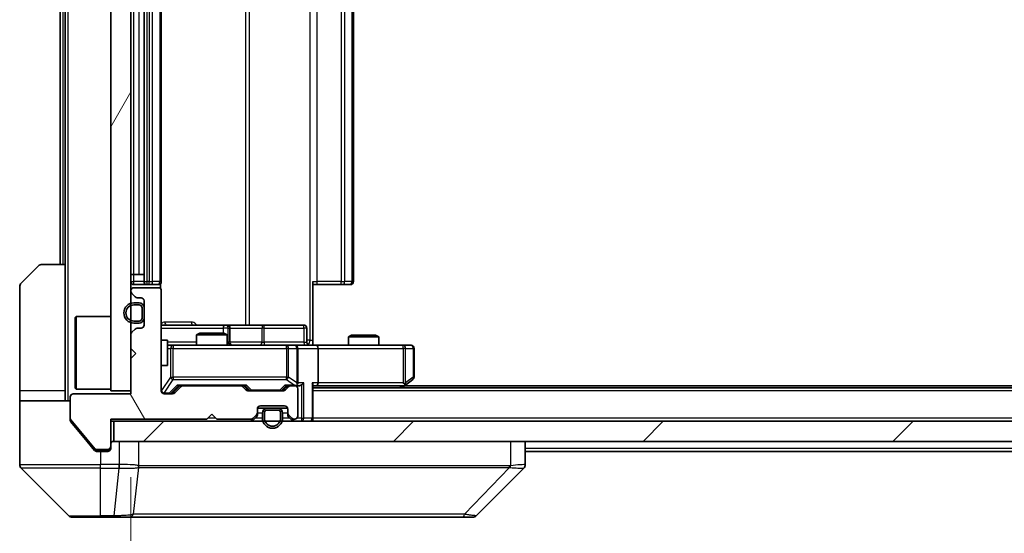
# Model space of a CAD drawing. Units: millimetres. Extents: x 0 to 8271, y 0 to 1546.
# Drawn here: x 2432 to 2529, y 1115 to 1166 of the extents above; entities that cross this region are included whole.
import ezdxf

# ---------------------------------------------------------------- set-up
doc = ezdxf.new("R2010")
doc.units = ezdxf.units.MM
doc.header["$LTSCALE"] = 3
doc.layers.get('Defpoints').update_dxf_attribs({"lineweight": 25})
for name, color, linetype, lineweight in [('Dimension (ISO)', 7, 'Continuous', 18), ('Visible (ISO)', 7, 'Continuous', 35), ('Visible Narrow (ISO)', 7, 'Continuous', 25)]:
    doc.layers.add(name, color=color, linetype=linetype, lineweight=lineweight)
doc.layers.add('Hatch (ISO)', color=1, linetype='Continuous', lineweight=18, true_color=0xff0000)
doc.styles.add('Note Text (TK)', font='MS PGothic.ttf')
doc.dimstyles.new('Default - Method 1b (TK)', dxfattribs={"dimscale": 3, "dimtxt": 2.5, "dimasz": 2.5, "dimexe": 1, "dimexo": 1.5, "dimgap": 1, "dimtad": 1, "dimrnd": 1e-08, "dimdsep": 46, "dimtxsty": 'Note Text (TK)', "dimcen": 0.09, "dimdle": 5, "dimclrd": 100, "dimclre": 100, "dimclrt": 7, "dimadec": 1, "dimazin": 1, "dimtfac": 1, "dimtmove": 0, "dimatfit": 3, "dimfxl": 1, "dimtolj": 1, "dimlwd": -1, "dimlwe": -1, "dimarcsym": 0})

# ---------------------------------------------------------------- blocks, each defined once
blk = doc.blocks.new('*D35')
at = {"layer": 'Defpoints', "color": 0, "transparency": 16777216}
for p in [(2442.741, 1128.576), (2788.741, 1128.576), (2788.741, 1062.576)]:
    blk.add_point(p, dxfattribs=at)
at = {"layer": 'Dimension (ISO)', "color": 100, "transparency": 16777216}
for p, q in [((2442.741, 1120.326), (2442.741, 1057.076)), ((2788.741, 1120.326), (2788.741, 1057.076)), ((2456.491, 1062.576), (2774.991, 1062.576))]:
    blk.add_line(p, q, dxfattribs=at)
for points in [[(2456.491, 1064.867), (2456.491, 1060.284), (2442.741, 1062.576)], [(2774.991, 1064.867), (2774.991, 1060.284), (2788.741, 1062.576)]]:
    blk.add_solid(points, dxfattribs=at)
at = {"layer": 'Dimension (ISO)', "color": 7, "transparency": 16777216, "insert": (2601.795, 1074.951), "char_height": 13.75, "attachment_point": 4, "style": 'Note Text (TK)'}
blk.add_mtext('\\A1;346', dxfattribs=at)

msp = doc.modelspace()

# ---------------------------------------------------------------- hatches: boundary and pattern name
at = {"layer": 'Hatch (ISO)'}
h = msp.add_hatch(dxfattribs=at)
h.set_pattern_fill('ANSI31', color=256, scale=139.7, angle=14.999978, style=0)
h.set_pattern_definition([(60, (1103.25, -44), (-15.12297, 8.73126), [])])
h.paths.add_polyline_path([(2442.7407, 1203.8755), (2440.7407, 1203.8755), (2440.7407, 1128.8755), (2442.7407, 1128.8755)])
h = msp.add_hatch(dxfattribs=at)
h.set_pattern_fill('ANSI31', color=256, scale=139.7, angle=75.000175, style=0)
h.set_pattern_definition([(120.0002, (1103.25, -44), (-15.12294, -8.7313), [])])
edge = h.paths.add_edge_path()
edge.add_line((2440.7407, 1126.0755), (2450.2407, 1126.0755))
edge.add_line((2450.2407, 1126.0755), (2450.7407, 1126.5755))
edge.add_line((2450.7407, 1126.5755), (2451.2407, 1126.0755))
edge.add_line((2451.2407, 1126.0755), (2454.6164, 1126.0755))
edge.add_ellipse((2454.6164, 1126.3755), major_axis=(0.3, 0), ratio=1, start_angle=270, end_angle=315)
edge.add_line((2454.8285, 1126.1634), (2455.1528, 1126.4877))
edge.add_ellipse((2454.9407, 1126.6998), major_axis=(0.2121, 0.2121), ratio=1, start_angle=270, end_angle=315)
edge.add_line((2455.2407, 1126.6998), (2455.2407, 1127.0755))
edge.add_ellipse((2455.5407, 1127.0755), major_axis=(0, 0.3), ratio=1, start_angle=0, end_angle=90, ccw=False)
edge.add_line((2455.5407, 1127.3755), (2457.9407, 1127.3755))
edge.add_ellipse((2457.9407, 1127.0755), major_axis=(0.3, 0), ratio=1, start_angle=0, end_angle=90, ccw=False)
edge.add_line((2458.2407, 1127.0755), (2458.2407, 1126.6998))
edge.add_ellipse((2458.5407, 1126.6998), major_axis=(0, -0.3), ratio=1, start_angle=270, end_angle=315)
edge.add_line((2458.3285, 1126.4877), (2458.6528, 1126.1634))
edge.add_ellipse((2458.8649, 1126.3755), major_axis=(0.2121, -0.2121), ratio=1, start_angle=270, end_angle=315)
edge.add_line((2458.8649, 1126.0755), (2458.9407, 1126.0755))
edge.add_ellipse((2458.9407, 1126.3755), major_axis=(0.3, 0), ratio=1, start_angle=270, end_angle=360)
edge.add_line((2459.2407, 1126.3755), (2459.2407, 1129.0755))
edge.add_ellipse((2458.9407, 1129.0755), major_axis=(0, 0.3), ratio=1, start_angle=270, end_angle=360)
edge.add_line((2458.9407, 1129.3755), (2458.5649, 1129.3755))
edge.add_ellipse((2458.5649, 1129.0755), major_axis=(-0.3, 0), ratio=1, start_angle=270, end_angle=315)
edge.add_line((2458.3528, 1129.2877), (2458.0285, 1128.9634))
edge.add_ellipse((2457.8164, 1129.1755), major_axis=(-0.2121, -0.2121), ratio=1, start_angle=45, end_angle=90, ccw=False)
edge.add_line((2457.8164, 1128.8755), (2454.3149, 1128.8755))
edge.add_ellipse((2454.3149, 1129.1755), major_axis=(-0.3, 0), ratio=1, start_angle=45, end_angle=90, ccw=False)
edge.add_line((2454.1028, 1128.9634), (2453.7785, 1129.2877))
edge.add_ellipse((2453.5664, 1129.0755), major_axis=(-0.2121, 0.2121), ratio=1, start_angle=270, end_angle=315)
edge.add_line((2453.5664, 1129.3755), (2447.9149, 1129.3755))
edge.add_ellipse((2447.9149, 1129.0755), major_axis=(-0.3, 0), ratio=1, start_angle=270, end_angle=315)
edge.add_line((2447.7028, 1129.2877), (2447.0785, 1128.6634))
edge.add_ellipse((2446.8664, 1128.8755), major_axis=(-0.2121, -0.2121), ratio=1, start_angle=45, end_angle=90, ccw=False)
edge.add_line((2446.8664, 1128.5755), (2446.0407, 1128.5755))
edge.add_ellipse((2446.0407, 1128.8755), major_axis=(-0.3, 0), ratio=1, start_angle=0, end_angle=90, ccw=False)
edge.add_line((2445.7407, 1128.8755), (2445.7407, 1138.7755))
edge.add_ellipse((2445.4407, 1138.7755), major_axis=(0, 0.3), ratio=1, start_angle=270, end_angle=360)
edge.add_line((2445.4407, 1139.0755), (2443.0407, 1139.0755))
edge.add_ellipse((2443.0407, 1138.7755), major_axis=(-0.3, 0), ratio=1, start_angle=270, end_angle=360)
edge.add_line((2442.7407, 1138.7755), (2442.7407, 1138.6998))
edge.add_ellipse((2443.0407, 1138.6998), major_axis=(0, -0.3), ratio=1, start_angle=270, end_angle=315)
edge.add_line((2442.8285, 1138.4877), (2443.1528, 1138.1634))
edge.add_ellipse((2443.3649, 1138.3755), major_axis=(0.2121, -0.2121), ratio=1, start_angle=270, end_angle=315)
edge.add_line((2443.3649, 1138.0755), (2443.7407, 1138.0755))
edge.add_ellipse((2443.7407, 1137.7755), major_axis=(0.3, 0), ratio=1, start_angle=0, end_angle=90, ccw=False)
edge.add_line((2444.0407, 1137.7755), (2444.0407, 1135.3755))
edge.add_ellipse((2443.7407, 1135.3755), major_axis=(0, -0.3), ratio=1, start_angle=0, end_angle=90, ccw=False)
edge.add_line((2443.7407, 1135.0755), (2443.3649, 1135.0755))
edge.add_ellipse((2443.3649, 1134.7755), major_axis=(-0.3, 0), ratio=1, start_angle=270, end_angle=315)
edge.add_line((2443.1528, 1134.9877), (2442.8285, 1134.6634))
edge.add_ellipse((2443.0407, 1134.4513), major_axis=(-0.2121, -0.2121), ratio=1, start_angle=270, end_angle=315)
edge.add_line((2442.7407, 1134.4513), (2442.7407, 1133.0755))
edge.add_line((2442.7407, 1133.0755), (2443.2407, 1132.5755))
edge.add_line((2443.2407, 1132.5755), (2442.7407, 1132.0755))
edge.add_line((2442.7407, 1132.0755), (2442.7407, 1128.5755))
edge.add_line((2442.7407, 1128.5755), (2437.0407, 1128.5755))
edge.add_ellipse((2437.0407, 1128.2755), major_axis=(-0.3, 0), ratio=1, start_angle=270, end_angle=360)
edge.add_line((2436.7407, 1128.2755), (2436.7407, 1126.1479))
edge.add_ellipse((2436.9407, 1126.1479), major_axis=(0, -0.2), ratio=1, start_angle=270, end_angle=309.805571)
edge.add_line((2436.787, 1126.0199), (2439.1807, 1123.1475))
edge.add_ellipse((2439.3343, 1123.2755), major_axis=(0.128, -0.1536), ratio=1, start_angle=270, end_angle=320.194429)
edge.add_line((2439.3343, 1123.0755), (2440.4407, 1123.0755))
edge.add_ellipse((2440.4407, 1123.3755), major_axis=(0.3, 0), ratio=1, start_angle=270, end_angle=360)
edge.add_line((2440.7407, 1123.3755), (2440.7407, 1126.0755))
h = msp.add_hatch(dxfattribs=at)
h.set_pattern_fill('ANSI31', color=256, scale=139.7, style=0)
h.set_pattern_definition([(45, (1103.25, -44), (-12.34785, 12.34785), [])])
h.paths.add_polyline_path([(2441.0407, 1125.8755), (2441.0407, 1123.8755), (2790.4407, 1123.8755), (2790.4407, 1125.8755)])

# ---------------------------------------------------------------- linework, layer by layer
at = {"layer": 'Visible (ISO)'}
for p, q in [((2440.7407, 1203.8755), (2440.7407, 1128.8755)), ((2442.7407, 1128.8755), (2442.7407, 1203.8755)), ((2444.0407, 1193.0755), (2444.0407, 1139.6755)), ((2445.7407, 1139.6755), (2445.7407, 1193.0755)), ((2464.7407, 1139.6755), (2464.7407, 1193.0755)), ((2435.7407, 1191.3755), (2435.7407, 1141.3755)), ((2436.2407, 1191.3755), (2436.2407, 1141.3755)), ((2431.8871, 1139.522), (2433.5942, 1141.2291)), ((2433.9478, 1141.3755), (2436.2407, 1141.3755)), ((2436.2407, 1141.3755), (2436.2407, 1128.8755)), ((2443.0407, 1140.3755), (2442.7407, 1140.3755)), ((2443.0407, 1140.3755), (2443.5407, 1140.3755)), ((2444.0407, 1140.3755), (2443.5407, 1140.3755)), ((2443.0407, 1139.3755), (2444.3407, 1139.3755)), ((2444.3407, 1139.3755), (2444.5335, 1139.3755)), ((2444.675, 1139.3755), (2444.5335, 1139.3755)), ((2444.675, 1139.3755), (2445.3821, 1139.3755)), ((2445.4407, 1139.3755), (2445.3821, 1139.3755)), ((2445.6508, 1138.9896), (2445.6508, 1139.4615)), ((2460.7407, 1139.6755), (2460.7407, 1133.8755)), ((2461.1549, 1139.3755), (2460.7407, 1139.3755)), ((2461.1549, 1139.3755), (2463.5335, 1139.3755)), ((2463.675, 1139.3755), (2463.5335, 1139.3755)), ((2463.675, 1139.3755), (2464.3821, 1139.3755)), ((2464.4407, 1139.3755), (2464.3821, 1139.3755)), ((2431.7407, 1128.8755), (2431.7407, 1139.1684)), ((2442.7407, 1138.7755), (2442.7407, 1138.6998)), ((2442.8285, 1138.4877), (2443.1528, 1138.1634)), ((2445.4407, 1139.0755), (2443.0407, 1139.0755)), ((2445.7407, 1128.8755), (2445.7407, 1138.7755)), ((2443.5407, 1137.5755), (2443.0407, 1137.5755)), ((2443.5407, 1137.3755), (2443.0407, 1137.3755)), ((2443.0407, 1137.3755), (2443.5407, 1137.3755)), ((2443.3649, 1138.0755), (2443.7407, 1138.0755)), ((2444.0407, 1137.7755), (2444.0407, 1135.3755)), ((2443.8407, 1136.0755), (2443.8407, 1137.0755)), ((2443.8407, 1137.0755), (2443.8407, 1136.0755)), ((2444.0407, 1136.0755), (2444.0407, 1137.0755)), ((2437.2407, 1136.1255), (2437.3407, 1136.2255)), ((2437.2407, 1129.1255), (2437.2407, 1136.1255)), ((2437.3407, 1136.2255), (2437.3407, 1129.0255)), ((2440.7407, 1136.2255), (2437.3407, 1136.2255)), ((2443.0407, 1135.7755), (2443.5407, 1135.7755)), ((2443.5407, 1135.7755), (2443.0407, 1135.7755)), ((2443.0407, 1135.5755), (2443.5407, 1135.5755)), ((2452.0636, 1135.3755), (2445.7407, 1135.3755)), ((2452.2352, 1135.3755), (2452.0636, 1135.3755)), ((2455.9097, 1135.3755), (2452.2352, 1135.3755)), ((2459.8393, 1135.3755), (2455.9097, 1135.3755)), ((2442.7407, 1134.4513), (2442.7407, 1133.0755)), ((2443.1528, 1134.9877), (2442.8285, 1134.6634)), ((2443.7407, 1135.0755), (2443.3649, 1135.0755)), ((2449.5474, 1134.5755), (2449.2407, 1134.4222)), ((2452.2407, 1134.4222), (2449.2407, 1134.4222)), ((2449.2407, 1133.3755), (2449.2407, 1134.4222)), ((2449.5474, 1134.5755), (2451.9339, 1134.5755)), ((2451.9339, 1134.5755), (2452.2407, 1134.4222)), ((2452.2407, 1133.3755), (2452.2407, 1134.4222)), ((2452.5352, 1133.6755), (2452.5352, 1135.0755)), ((2460.1393, 1133.6755), (2460.1393, 1135.0755)), ((2464.5474, 1134.3755), (2464.2407, 1134.2222)), ((2464.5474, 1134.3755), (2466.9339, 1134.3755)), ((2466.9339, 1134.3755), (2467.2407, 1134.2222)), ((2445.7407, 1133.8755), (2446.3407, 1133.8755)), ((2446.3407, 1131.3755), (2446.3407, 1133.8755)), ((2446.9261, 1133.3755), (2446.3407, 1133.3755)), ((2458.1224, 1133.3755), (2446.9261, 1133.3755)), ((2458.9407, 1133.3755), (2458.1224, 1133.3755)), ((2458.9407, 1133.3755), (2461.1164, 1133.3755)), ((2460.7407, 1133.8755), (2460.7407, 1133.3833)), ((2469.6773, 1133.3755), (2461.1164, 1133.3755)), ((2467.2407, 1134.2222), (2464.2407, 1134.2222)), ((2464.2407, 1133.3755), (2464.2407, 1134.2222)), ((2467.2407, 1133.3755), (2467.2407, 1134.2222)), ((2470.4407, 1133.3755), (2469.6773, 1133.3755)), ((2442.7407, 1133.0755), (2443.2407, 1132.5755)), ((2443.2407, 1132.5755), (2442.7407, 1132.0755)), ((2459.2407, 1129.6755), (2459.2407, 1133.0755)), ((2461.2407, 1133.0755), (2461.2407, 1129.6755)), ((2470.7407, 1130.2255), (2470.7407, 1133.0755)), ((2442.7407, 1132.0755), (2442.7407, 1128.5755)), ((2445.7407, 1131.3755), (2446.3407, 1131.3755)), ((2460.7407, 1126.1755), (2460.7407, 1129.4634)), ((2469.5407, 1129.1755), (2469.8873, 1129.4355)), ((2469.6773, 1129.6755), (2469.8329, 1129.5199)), ((2469.8873, 1129.4355), (2470.6207, 1129.9855)), ((2431.7407, 1128.8755), (2431.7407, 1127.8755)), ((2436.2407, 1127.8755), (2436.2407, 1128.8755)), ((2442.7407, 1128.5755), (2437.0407, 1128.5755)), ((2437.2407, 1129.1255), (2437.3407, 1129.0255)), ((2440.7407, 1129.0255), (2437.3407, 1129.0255)), ((2440.7407, 1128.8755), (2442.7407, 1128.8755)), ((2446.8664, 1128.5755), (2446.0407, 1128.5755)), ((2446.8785, 1128.6634), (2447.5907, 1129.3755)), ((2447.7028, 1129.2877), (2447.0785, 1128.6634)), ((2447.4146, 1129.3755), (2447.9149, 1129.3755)), ((2453.5664, 1129.3755), (2447.9149, 1129.3755)), ((2453.5664, 1129.3755), (2454.0667, 1129.3755)), ((2454.1028, 1128.9634), (2453.7785, 1129.2877)), ((2453.8907, 1129.3755), (2454.3028, 1128.9634)), ((2457.8164, 1128.8755), (2454.3149, 1128.8755)), ((2458.2407, 1129.3755), (2457.8285, 1128.9634)), ((2458.3528, 1129.2877), (2458.0285, 1128.9634)), ((2458.0646, 1129.3755), (2458.5649, 1129.3755)), ((2458.9407, 1129.3755), (2458.5649, 1129.3755)), ((2458.9407, 1129.3755), (2459.3164, 1129.3755)), ((2459.2407, 1126.3755), (2459.2407, 1129.0755)), ((2460.7407, 1129.3755), (2461.1164, 1129.3755)), ((2770.7407, 1129.1755), (2460.7407, 1129.1755)), ((2461.1164, 1129.3755), (2469.7073, 1129.3755)), ((2761.674, 1129.3755), (2469.8073, 1129.3755)), ((2431.7407, 1127.8755), (2436.7407, 1127.8755)), ((2431.7407, 1127.8755), (2431.7407, 1123.8755)), ((2436.7407, 1128.2755), (2436.7407, 1126.1479)), ((2450.2407, 1126.0755), (2450.7407, 1126.5755)), ((2450.7407, 1126.5755), (2451.2407, 1126.0755)), ((2455.2407, 1126.6998), (2455.2407, 1127.0755)), ((2455.2407, 1126.4998), (2455.2407, 1126.6998)), ((2456.2407, 1127.1755), (2455.2578, 1127.1755)), ((2455.5407, 1127.3755), (2457.9407, 1127.3755)), ((2455.7407, 1126.6755), (2455.7407, 1126.1755)), ((2455.9407, 1126.6755), (2455.9407, 1126.1755)), ((2455.9407, 1126.1755), (2455.9407, 1126.6755)), ((2457.2407, 1127.1755), (2456.2407, 1127.1755)), ((2457.2407, 1126.9755), (2456.2407, 1126.9755)), ((2456.2407, 1126.9755), (2457.2407, 1126.9755)), ((2458.2235, 1127.1755), (2457.2407, 1127.1755)), ((2457.5407, 1126.1755), (2457.5407, 1126.6755)), ((2457.5407, 1126.6755), (2457.5407, 1126.1755)), ((2457.7407, 1126.1755), (2457.7407, 1126.6755)), ((2458.2407, 1127.0755), (2458.2407, 1126.6998)), ((2458.2407, 1126.6998), (2458.2407, 1126.4998)), ((2436.7407, 1125.9842), (2436.7407, 1126.1479)), ((2436.787, 1126.0199), (2439.1807, 1123.1475)), ((2436.8102, 1125.7921), (2438.4073, 1123.8755)), ((2440.7407, 1126.0755), (2450.2407, 1126.0755)), ((2440.7407, 1123.3755), (2440.7407, 1126.0755)), ((2440.7407, 1125.8755), (2441.0407, 1125.8755)), ((2441.0407, 1125.8755), (2441.0407, 1123.8755)), ((2790.4407, 1125.8755), (2441.0407, 1125.8755)), ((2451.2407, 1126.0755), (2454.6164, 1126.0755)), ((2454.8285, 1126.1634), (2455.1528, 1126.4877)), ((2454.8285, 1125.9634), (2455.1528, 1126.2877)), ((2458.3285, 1126.4877), (2458.6528, 1126.1634)), ((2458.3285, 1126.2877), (2458.6528, 1125.9634)), ((2458.8649, 1126.0755), (2458.9407, 1126.0755)), ((2460.7407, 1126.1755), (2460.7407, 1125.8755)), ((2431.7407, 1123.8755), (2431.7407, 1121.5826)), ((2438.4073, 1123.8755), (2439.1507, 1122.9835)), ((2441.0407, 1123.8755), (2790.4407, 1123.8755)), ((2481.7407, 1121.5827), (2481.7407, 1123.8755)), ((2439.3343, 1123.0755), (2440.4407, 1123.0755)), ((2439.3812, 1122.8755), (2439.7407, 1122.8755)), ((2440.4407, 1122.8755), (2439.7407, 1122.8755)), ((2440.7407, 1123.3755), (2440.7407, 1123.1755)), ((2749.7407, 1122.8755), (2481.7407, 1122.8755)), ((2431.8871, 1121.2291), (2436.5942, 1116.522)), ((2444.4907, 1121.295), (2444.4907, 1121.2926)), ((2476.8871, 1116.522), (2481.5942, 1121.2291)), ((2439.7407, 1116.3755), (2436.9478, 1116.3755)), ((2439.7407, 1116.3755), (2441.0778, 1116.3755)), ((2441.0778, 1116.3755), (2442.5458, 1116.3755)), ((2442.5458, 1116.3755), (2475.5579, 1116.3755)), ((2475.5579, 1116.3755), (2476.5335, 1116.3755))]:
    msp.add_line(p, q, dxfattribs=at)
for centre, radius, start, end in [((2433.9478, 1140.8755), 0.5, 90, 135), ((2432.2407, 1139.1684), 0.5, 135, 180), ((2443.0407, 1139.6755), 0.3, 180, 270), ((2444.3407, 1139.6755), 0.3, 180, 270), ((2445.4407, 1139.6755), 0.3, 270, 0), ((2464.4407, 1139.6755), 0.3, 270, 0), ((2443.0407, 1138.7755), 0.3, 90, 180), ((2443.0407, 1138.6998), 0.3, 180, 225), ((2445.4407, 1138.7755), 0.3, 0, 90), ((2443.0407, 1136.5755), 1, 90, 270), ((2443.0407, 1136.5755), 0.8, 90, 270), ((2443.0407, 1136.5755), 0.8, 90, 270), ((2443.3649, 1138.3755), 0.3, 225, 270), ((2443.5407, 1137.0755), 0.5, 0, 90), ((2443.5407, 1137.0755), 0.3, 0, 90), ((2443.5407, 1137.0755), 0.3, 0, 90), ((2443.7407, 1137.7755), 0.3, 0, 90), ((2443.5407, 1136.0755), 0.3, 270, 0), ((2443.5407, 1136.0755), 0.3, 270, 0), ((2443.5407, 1136.0755), 0.5, 270, 0), ((2443.7407, 1135.3755), 0.3, 270, 0), ((2452.2352, 1135.0755), 0.3, 0, 90), ((2459.8393, 1135.0755), 0.3, 0, 90), ((2443.0407, 1134.4513), 0.3, 135, 180), ((2443.3649, 1134.7755), 0.3, 90, 135), ((2452.8352, 1133.6755), 0.3, 180, 270), ((2458.9407, 1133.0755), 0.3, 0, 90), ((2460.4393, 1133.6755), 0.3, 180, 270), ((2470.4407, 1133.0755), 0.3, 0, 90), ((2458.9407, 1129.6755), 0.3, 328.755545, 0), ((2469.7073, 1129.6755), 0.3, 293.437984, 306.869898), ((2470.4407, 1130.2255), 0.3, 306.869898, 0), ((2437.0407, 1128.2755), 0.3, 90, 180), ((2446.0407, 1128.8755), 0.3, 180, 270), ((2446.8664, 1128.8755), 0.3, 270, 315), ((2447.9149, 1129.0755), 0.3, 90, 135), ((2453.5664, 1129.0755), 0.3, 45, 90), ((2454.3149, 1129.1755), 0.3, 225, 270), ((2457.8164, 1129.1755), 0.3, 270, 315), ((2458.5649, 1129.0755), 0.3, 90, 135), ((2458.9407, 1129.6755), 0.3, 270, 293.437985), ((2458.9407, 1129.0755), 0.3, 0, 90), ((2469.7073, 1129.6755), 0.3, 270, 293.437984), ((2454.9407, 1126.6998), 0.3, 315, 0), ((2455.5407, 1127.0755), 0.3, 90, 180), ((2456.2407, 1126.6755), 0.5, 90, 180), ((2456.2407, 1126.6755), 0.3, 90, 180), ((2456.2407, 1126.6755), 0.3, 90, 180), ((2457.2407, 1126.6755), 0.5, 0, 90), ((2457.2407, 1126.6755), 0.3, 0, 90), ((2457.2407, 1126.6755), 0.3, 0, 90), ((2457.9407, 1127.0755), 0.3, 0, 90), ((2458.5407, 1126.6998), 0.3, 180, 225), ((2436.9407, 1126.1479), 0.2, 180, 219.805571), ((2454.6164, 1126.3755), 0.3, 270, 315), ((2454.6164, 1126.1755), 0.3, 270, 315), ((2454.9407, 1126.4998), 0.3, 315, 0), ((2456.7407, 1126.1755), 1, 180, 0), ((2456.7407, 1126.1755), 0.8, 180, 0), ((2456.7407, 1126.1755), 0.8, 180, 0), ((2458.5407, 1126.4998), 0.3, 180, 225), ((2458.8649, 1126.3755), 0.3, 225, 270), ((2458.8649, 1126.1755), 0.3, 225, 270), ((2458.9407, 1126.3755), 0.3, 270, 0), ((2460.4407, 1126.1755), 0.3, 270, 0), ((2441.0407, 1123.5755), 0.3, 90, 180), ((2439.3343, 1123.2755), 0.2, 219.805571, 270), ((2440.4407, 1123.3755), 0.3, 270, 0), ((2440.4407, 1123.1755), 0.3, 270, 0), ((2432.2407, 1121.5826), 0.5, 180, 225), ((2481.2407, 1121.5827), 0.5, 314.97183, 0.001255), ((2436.9478, 1116.8755), 0.5, 225, 270), ((2476.5335, 1116.8755), 0.5, 270, 315)]:
    msp.add_arc(centre, radius, start, end, dxfattribs=at)
for centre, major_axis, ratio, start_param, end_param in [((2461.1164, 1133.0755), (0, 0.3), 0.4142136, 4.712389, 6.2831853), ((2447.3114, 1129.6755), (-0.1246, 0.2958), 0.4004104, 2.3310669, 2.974568), ((2454.1699, 1129.6755), (0.1246, 0.2958), 0.4004104, 3.3086173, 3.9521184), ((2457.9614, 1129.6755), (-0.1246, 0.2958), 0.4004104, 2.3310669, 2.974568), ((2458.9084, 1129.6755), (0.6487, -0.2044), 0.3384375, 4.8186392, 5.0530703), ((2458.9407, 1129.653), (0.2515, -0.483), 0.3384375, 1.1216156, 1.3963425), ((2459.3164, 1129.6755), (0.4243, 0), 0.7071068, 4.712389, 5.4977871), ((2459.6164, 1129.6755), (-0.2772, -0.2772), 0.4142136, 1.1780972, 1.9634954), ((2460.4407, 1129.6755), (-0.2772, 0.2772), 0.4142136, 3.5342917, 4.3196899), ((2461.1164, 1129.6755), (0, 0.3), 0.4142136, 3.1415927, 4.712389), ((2469.6773, 1129.653), (-0.2411, -0.4823), 0.3700244, 1.4790131, 1.7537399), ((2446.6664, 1128.8755), (0.3, 0), 0.9998508, 4.712389, 5.4978618), ((2454.5149, 1129.1755), (-0.3, 0), 0.9998508, 0.7853235, 1.5707963), ((2457.6164, 1129.1755), (0.3, 0), 0.9998508, 4.712389, 5.4978618), ((2481.34, 1123.7919), (0.254, -2.5629), 0.0093619, 6.2829775, 6.2908582)]:
    msp.add_ellipse(centre, major_axis=major_axis, ratio=ratio, start_param=start_param, end_param=end_param, dxfattribs=at)
for points, knots in [([(2460.7407, 1133.3873), (2460.9339, 1133.3973), (2461.1276, 1133.4037), (2461.5152, 1133.3927), (2461.709, 1133.3755), (2461.9032, 1133.3755)], [0, 0, 0, 0, 0.05805072, 0.05805072, 0.11630897, 0.11630897, 0.11630897, 0.11630897]), ([(2459.06, 1129.4003), (2459.0662, 1129.4031), (2459.0723, 1129.4059), (2459.1048, 1129.4227), (2459.134, 1129.4441), (2459.1701, 1129.4811), (2459.1853, 1129.5008), (2459.1971, 1129.5199)], [0.250886757, 0.250886757, 0.250886757, 0.250886757, 0.252877969, 0.252877969, 0.261958418, 0.261958418, 0.268388032, 0.268388032, 0.268388032, 0.268388032]), ([(2469.8266, 1129.4003), (2469.8276, 1129.4027), (2469.8285, 1129.4053), (2469.8338, 1129.4225), (2469.8363, 1129.4419), (2469.8367, 1129.4791), (2469.8354, 1129.4999), (2469.8329, 1129.5199)], [0.381031219, 0.381031219, 0.381031219, 0.381031219, 0.382741903, 0.382741903, 0.391761654, 0.391761654, 0.398553638, 0.398553638, 0.398553638, 0.398553638]), ([(2436.7407, 1125.9842), (2436.7407, 1125.9466), (2436.7482, 1125.9067), (2436.7749, 1125.8415), (2436.7914, 1125.8148), (2436.8102, 1125.7921)], [-0.093261283, -0.093261283, -0.093261283, -0.093261283, -0.081985357, -0.081985357, -0.073077632, -0.073077632, -0.073077632, -0.073077632]), ([(2439.1507, 1122.9835), (2439.1566, 1122.9764), (2439.1627, 1122.9697), (2439.1957, 1122.9368), (2439.2294, 1122.9137), (2439.3033, 1122.8831), (2439.3435, 1122.8755), (2439.3812, 1122.8755)], [-0.070529028, -0.070529028, -0.070529028, -0.070529028, -0.06784493, -0.06784493, -0.056529226, -0.056529226, -0.045213522, -0.045213522, -0.045213522, -0.045213522])]:
    msp.add_open_spline(points, degree=3, knots=knots, dxfattribs=at)
at = {"layer": 'Visible Narrow (ISO)'}
for p, q in [((2436.5407, 1127.8755), (2436.5407, 1204.8755)), ((2460.4478, 1198.8755), (2460.4478, 1133.8755)), ((2454.0655, 1197.3755), (2454.0655, 1135.3755)), ((2454.4698, 1135.3755), (2454.4698, 1197.3755)), ((2444.3407, 1139.6755), (2444.3407, 1193.0755)), ((2444.5335, 1193.0755), (2444.5335, 1139.6755)), ((2444.8871, 1139.6755), (2444.8871, 1193.0755)), ((2445.5942, 1193.0755), (2445.5942, 1139.6755)), ((2461.1549, 1139.6755), (2461.1549, 1193.0755)), ((2463.5335, 1193.0755), (2463.5335, 1139.6755)), ((2463.8871, 1139.6755), (2463.8871, 1193.0755)), ((2464.5942, 1193.0755), (2464.5942, 1139.6755)), ((2443.0407, 1140.3755), (2443.0407, 1192.3755)), ((2443.5407, 1140.3755), (2443.5407, 1192.3755)), ((2436.0407, 1141.3755), (2436.0407, 1191.3755)), ((2443.0407, 1139.6755), (2443.0407, 1140.3755)), ((2442.7407, 1139.6755), (2443.0407, 1139.6755)), ((2444.0407, 1139.6755), (2443.0407, 1139.6755)), ((2443.0407, 1139.3755), (2443.0407, 1139.6755)), ((2444.0407, 1139.6755), (2444.3407, 1139.6755)), ((2444.3407, 1139.3755), (2444.3407, 1139.6755)), ((2444.5335, 1139.6755), (2444.3407, 1139.6755)), ((2444.5335, 1139.3755), (2444.5335, 1139.6755)), ((2444.5335, 1139.6755), (2444.8871, 1139.6755)), ((2445.5942, 1139.6755), (2444.8871, 1139.6755)), ((2445.5942, 1139.6755), (2445.7407, 1139.6755)), ((2460.7407, 1139.6755), (2461.1549, 1139.6755)), ((2461.1549, 1139.3755), (2461.1549, 1139.6755)), ((2463.5335, 1139.6755), (2461.1549, 1139.6755)), ((2463.5335, 1139.3755), (2463.5335, 1139.6755)), ((2463.5335, 1139.6755), (2463.8871, 1139.6755)), ((2464.5942, 1139.6755), (2463.8871, 1139.6755)), ((2464.5942, 1139.6755), (2464.7407, 1139.6755)), ((2448.7258, 1135.6755), (2446.0957, 1135.6755)), ((2445.7407, 1135.0755), (2451.8515, 1135.0755)), ((2452.3633, 1135.0755), (2451.8515, 1135.0755)), ((2451.8515, 1135.0755), (2451.8515, 1134.5755)), ((2452.3633, 1133.6755), (2452.3633, 1135.0755)), ((2452.3633, 1135.0755), (2452.5349, 1135.0755)), ((2452.5352, 1135.0755), (2452.5349, 1135.0755)), ((2452.5349, 1135.0755), (2452.5349, 1133.6755)), ((2452.5352, 1135.0755), (2455.6976, 1135.0755)), ((2455.9228, 1135.0755), (2455.6976, 1135.0755)), ((2455.6976, 1135.0755), (2455.6976, 1133.6755)), ((2455.9228, 1135.0755), (2459.8524, 1135.0755)), ((2455.9228, 1133.6755), (2455.9228, 1135.0755)), ((2460.1393, 1135.0755), (2459.8524, 1135.0755)), ((2459.8524, 1135.0755), (2459.8524, 1133.6755)), ((2449.2407, 1133.6755), (2446.3407, 1133.6755)), ((2446.9261, 1133.3755), (2446.9261, 1133.0755)), ((2452.2407, 1133.6755), (2452.3633, 1133.6755)), ((2452.5349, 1133.6755), (2452.3633, 1133.6755)), ((2452.5349, 1133.6755), (2452.5352, 1133.6755)), ((2455.6976, 1133.6755), (2452.5352, 1133.6755)), ((2455.6976, 1133.6755), (2455.9228, 1133.6755)), ((2459.8524, 1133.6755), (2455.9228, 1133.6755)), ((2458.1224, 1133.0755), (2458.1224, 1133.3755)), ((2459.8524, 1133.6755), (2460.1393, 1133.6755)), ((2460.4478, 1133.8755), (2460.1393, 1133.8755)), ((2460.4478, 1133.8755), (2460.7407, 1133.8755)), ((2469.6773, 1133.0755), (2469.6773, 1133.3755)), ((2446.3407, 1133.0755), (2446.6577, 1133.0755)), ((2446.9261, 1133.0755), (2446.6577, 1133.0755)), ((2446.6577, 1133.0755), (2446.6577, 1130.2255)), ((2446.9261, 1130.2255), (2446.9261, 1133.0755)), ((2446.9261, 1133.0755), (2458.1224, 1133.0755)), ((2458.3271, 1133.0755), (2458.1224, 1133.0755)), ((2458.1224, 1133.0755), (2458.1224, 1130.2255)), ((2458.3271, 1130.2255), (2458.3271, 1133.0755)), ((2458.3271, 1133.0755), (2459.1453, 1133.0755)), ((2459.2407, 1133.0755), (2459.1453, 1133.0755)), ((2459.1453, 1133.0755), (2459.1453, 1129.653)), ((2459.2407, 1133.0755), (2461.2407, 1133.0755)), ((2461.2407, 1133.0755), (2469.6773, 1133.0755)), ((2469.6773, 1133.0755), (2469.6773, 1129.6755)), ((2469.8966, 1133.0755), (2469.6773, 1133.0755)), ((2469.8966, 1129.653), (2469.8966, 1133.0755)), ((2469.8966, 1133.0755), (2470.66, 1133.0755)), ((2470.7407, 1133.0755), (2470.66, 1133.0755)), ((2470.66, 1133.0755), (2470.66, 1130.2255)), ((2445.7723, 1128.8974), (2445.7723, 1131.3755)), ((2446.6577, 1130.2255), (2445.7723, 1128.8974)), ((2446.0407, 1128.6574), (2446.9261, 1129.9855)), ((2447.3114, 1129.4355), (2446.5299, 1128.6355)), ((2446.6577, 1130.2255), (2446.9261, 1130.2255)), ((2446.9261, 1130.2255), (2446.9261, 1129.9855)), ((2458.1224, 1130.2255), (2446.9261, 1130.2255)), ((2446.9261, 1129.9855), (2458.1224, 1129.9855)), ((2454.1699, 1129.4355), (2447.3114, 1129.4355)), ((2454.6584, 1128.9355), (2454.1699, 1129.4355)), ((2457.9614, 1129.4355), (2457.4729, 1128.9355)), ((2458.9084, 1129.4355), (2457.9614, 1129.4355)), ((2458.1224, 1129.9855), (2458.1224, 1130.2255)), ((2458.1224, 1130.2255), (2458.3271, 1130.2255)), ((2458.1224, 1129.9855), (2458.9084, 1129.4355)), ((2459.1453, 1129.653), (2458.3271, 1130.2255)), ((2459.8285, 1129.6755), (2459.2407, 1129.6755)), ((2459.6164, 1129.4634), (2459.6164, 1126.1755)), ((2459.8285, 1126.1755), (2459.8285, 1129.6755)), ((2460.6528, 1129.6755), (2460.6528, 1126.1755)), ((2461.2407, 1129.6755), (2460.6528, 1129.6755)), ((2469.6773, 1129.6755), (2461.2407, 1129.6755)), ((2470.66, 1130.2255), (2469.8966, 1129.653)), ((2470.7407, 1130.2255), (2470.66, 1130.2255)), ((2436.2407, 1128.8755), (2431.7407, 1128.8755)), ((2445.7407, 1128.8974), (2445.7723, 1128.8974)), ((2446.0407, 1128.6355), (2446.0407, 1128.6574)), ((2446.0407, 1128.6355), (2446.0407, 1128.5755)), ((2446.5299, 1128.6355), (2446.0407, 1128.6355)), ((2446.5299, 1128.5755), (2446.5299, 1128.6355)), ((2446.742, 1128.6634), (2447.4377, 1129.3755)), ((2446.8785, 1128.6634), (2446.742, 1128.6634)), ((2454.0436, 1129.3755), (2454.4462, 1128.9634)), ((2454.4462, 1128.9634), (2454.3028, 1128.9634)), ((2454.6584, 1128.9355), (2454.6584, 1128.8755)), ((2457.4729, 1128.9355), (2454.6584, 1128.9355)), ((2457.4729, 1128.8755), (2457.4729, 1128.9355)), ((2457.6851, 1128.9634), (2458.0877, 1129.3755)), ((2457.8285, 1128.9634), (2457.6851, 1128.9634)), ((2770.7407, 1128.8755), (2460.7407, 1128.8755)), ((2469.5938, 1129.3755), (2469.3271, 1129.1755)), ((2455.7407, 1126.6755), (2455.2407, 1126.6755)), ((2458.2407, 1126.6755), (2457.7407, 1126.6755)), ((2451.1407, 1126.1755), (2450.3407, 1126.1755)), ((2454.6164, 1126.0755), (2454.6164, 1125.8755)), ((2454.7035, 1126.0885), (2454.8285, 1125.9634)), ((2455.7407, 1126.1755), (2455.0407, 1126.1755)), ((2455.1528, 1126.2877), (2455.0528, 1126.3877)), ((2455.1643, 1126.4998), (2455.2407, 1126.4998)), ((2458.4407, 1126.1755), (2457.7407, 1126.1755)), ((2458.2407, 1126.4998), (2458.317, 1126.4998)), ((2458.4285, 1126.3877), (2458.3285, 1126.2877)), ((2458.6528, 1125.9634), (2458.7778, 1126.0885)), ((2458.8649, 1125.8755), (2458.8649, 1126.0755)), ((2459.6164, 1126.1755), (2459.1643, 1126.1755)), ((2459.6164, 1126.1755), (2459.6164, 1125.8755)), ((2459.6164, 1126.1755), (2459.8285, 1126.1755)), ((2460.6528, 1126.1755), (2459.8285, 1126.1755)), ((2460.6528, 1126.1755), (2460.7407, 1126.1755)), ((2770.7407, 1126.1755), (2460.7407, 1126.1755)), ((2441.587, 1123.8755), (2441.587, 1121.5827)), ((2443.5186, 1121.4693), (2443.5186, 1123.8755)), ((2480.2592, 1123.8755), (2480.2592, 1121.4693)), ((2440.4407, 1122.9755), (2439.1576, 1122.9755)), ((2439.7407, 1122.8755), (2439.7407, 1121.5826)), ((2440.4407, 1123.0755), (2440.4407, 1122.9755)), ((2440.4407, 1122.9755), (2440.6643, 1122.9755)), ((2440.4407, 1122.8755), (2440.4407, 1122.9755)), ((2749.7407, 1123.1755), (2481.7407, 1123.1755)), ((2431.7407, 1121.5826), (2439.7407, 1121.5826)), ((2439.7407, 1121.2291), (2431.8871, 1121.2291)), ((2441.5717, 1121.5826), (2439.7407, 1121.5826)), ((2439.7407, 1121.2291), (2439.7407, 1121.5826)), ((2439.7407, 1116.522), (2439.7407, 1121.2291)), ((2439.7407, 1121.2291), (2441.5717, 1121.2291)), ((2441.0778, 1116.522), (2441.5717, 1121.2291)), ((2441.5717, 1121.5826), (2441.5717, 1121.2291)), ((2441.5903, 1121.229), (2441.587, 1121.5827)), ((2442.9784, 1116.6773), (2443.5091, 1121.2927)), ((2450.4339, 1121.2865), (2450.4339, 1121.2857)), ((2455.7407, 1121.286), (2455.7407, 1121.2849)), ((2473.7407, 1121.291), (2473.7407, 1121.2911)), ((2475.7113, 1116.6773), (2480.179, 1121.2927)), ((2436.5942, 1116.522), (2439.7407, 1116.522)), ((2441.0778, 1116.522), (2439.7407, 1116.522)), ((2439.7407, 1116.522), (2439.7407, 1116.3755)), ((2441.0778, 1116.522), (2441.0778, 1116.3755))]:
    msp.add_line(p, q, dxfattribs=at)
msp.add_arc((2454.6584, 1129.1755), 0.3, 225, 270.004276, dxfattribs=at)
for centre, major_axis, ratio, start_param, end_param in [((2444.675, 1139.6755), (0, -0.3), 0.7071068, 0, 1.5707963), ((2445.3821, 1139.6755), (0, -0.3), 0.7071068, 0, 1.5707963), ((2463.675, 1139.6755), (0, -0.3), 0.7071068, 0, 1.5707963), ((2464.3821, 1139.6755), (0, -0.3), 0.7071068, 0, 1.5707963), ((2446.2711, 1135.6755), (0, -0.3), 0.5845417, 4.712389, 6.2831853), ((2448.8533, 1135.6755), (0, -0.3), 0.4251427, 4.712389, 6.2831853), ((2452.0636, 1135.0755), (0, 0.3), 0.7071068, 0, 1.5707963), ((2452.0636, 1135.0755), (0, 0.3), 0.9990482, 4.712389, 6.2831853), ((2452.2352, 1135.0755), (0, 0.3), 0.9990482, 4.712389, 6.2831853), ((2455.9097, 1135.0755), (0, 0.3), 0.7071068, 0, 1.5707963), ((2455.9097, 1135.0755), (0, 0.3), 0.0436194, 4.712389, 6.2831853), ((2459.8393, 1135.0755), (0, 0.3), 0.0436194, 4.712389, 6.2831853), ((2446.9261, 1133.0755), (0, 0.3), 0.8944272, 0, 1.5707963), ((2452.663, 1133.6755), (0, -0.3), 0.9990482, 4.712389, 6.2831853), ((2452.8346, 1133.6755), (0, -0.3), 0.9990482, 4.712389, 6.2831853), ((2455.4854, 1133.6755), (0, -0.3), 0.7071068, 0, 1.5707963), ((2455.9359, 1133.6755), (0, -0.3), 0.0436194, 4.712389, 6.2831853), ((2458.1224, 1133.0755), (0, 0.3), 0.682188, 4.712389, 6.2831853), ((2458.9407, 1133.0755), (0, 0.3), 0.682188, 4.712389, 6.2831853), ((2459.8655, 1133.6755), (0, -0.3), 0.0436194, 4.712389, 6.2831853), ((2460.0942, 1133.8755), (0, 0.5), 0.7071068, 3.6320888, 4.712389), ((2469.6773, 1133.0755), (0, 0.3), 0.7311768, 4.712389, 6.2831853), ((2470.4407, 1133.0755), (0, 0.3), 0.7311768, 4.712389, 6.2831853), ((2446.9261, 1130.2255), (0.2496, -0.1664), 0.7427814, 3.87304, 5.1721792), ((2458.1224, 1130.2255), (0.172, 0.2458), 0.6073134, 3.9975941, 5.1142321), ((2470.4407, 1130.2255), (0.18, -0.24), 0.6509254, 0, 1.116638), ((2446.0407, 1128.8974), (-0.3, 0), 0.8, 0, 1.5707963), ((2446.0407, 1128.8755), (-0.3, 0), 0.8, 0, 1.5707963), ((2446.0407, 1128.8974), (-0.2496, 0.1664), 0.7427814, 0.7314474, 2.0305866), ((2446.5299, 1128.8755), (0.2146, -0.2096), 0.6901674, 5.305635, 6.266302), ((2446.5299, 1128.8755), (0, -0.3), 0.9998508, 0, 0.7854728), ((2454.6584, 1129.1755), (-0.2146, -0.2096), 0.6901674, 0.0168833, 0.9775503), ((2457.4729, 1129.1755), (0, -0.3), 0.9998508, 0, 0.7854728), ((2457.4729, 1129.1755), (0.2146, -0.2096), 0.6901674, 5.305635, 6.266302), ((2459.6164, 1126.1755), (0, -0.3), 0.7071068, 0, 1.5707963), ((2460.4407, 1126.1755), (0, -0.3), 0.7071068, 0, 1.5707963), ((2441.7421, 1122.8969), (-1.3965, -0.5705), 0.8478071, 1.121789, 1.1322502), ((2441.8177, 1123.7911), (-1.1531, -2.3491), 0.8868656, 0.401991, 0.4098729), ((2443.0357, 1121.4693), (0.2432, 0.4368), 0.9558993, 4.8014076, 5.2014997), ((2443.0554, 1121.4634), (0.0007, -0.5), 0.9654335, 1.2210076, 1.5693802), ((2480.0566, 1121.4634), (0.0002, 0.5), 0.2606492, 4.3641196, 4.7124922), ((2480.1295, 1121.4693), (0.0739, -0.4945), 0.2565995, 1.1323703, 1.5324621), ((2442.5458, 1116.8755), (0, -0.5), 0.9424961, 0, 1.1631073), ((2475.5579, 1116.8755), (0, -0.5), 0.334217, 0, 1.1631073)]:
    msp.add_ellipse(centre, major_axis=major_axis, ratio=ratio, start_param=start_param, end_param=end_param, dxfattribs=at)
for points, knots in [([(2446.0957, 1135.6755), (2445.9652, 1135.6755), (2445.8342, 1135.6102), (2445.7424, 1135.4967), (2445.7407, 1135.4946)], [-0.09474832, -0.09474832, -0.09474832, -0.09474832, -0.04737416, -0.046475183, -0.046475183, -0.046475183, -0.046475183]), ([(2449.2423, 1135.3755), (2449.214, 1135.424), (2449.0802, 1135.5942), (2448.8757, 1135.6755), (2448.7258, 1135.6755)], [-0.065916466, -0.065916466, -0.065916466, -0.065916466, -0.048782062, 0, 0, 0, 0]), ([(2460.7407, 1133.3833), (2460.8465, 1133.3867), (2461.0722, 1133.3934), (2461.4804, 1133.3887), (2461.7525, 1133.3755), (2461.9032, 1133.3755)], [-0.11479384, -0.11479384, -0.11479384, -0.11479384, -0.08309873, -0.04985924, 0, 0, 0, 0]), ([(2443.5186, 1121.4693), (2443.4545, 1121.496), (2443.3453, 1121.5171), (2443.1977, 1121.5334), (2443.0501, 1121.5496), (2442.8642, 1121.5612), (2442.653, 1121.5692), (2442.3362, 1121.5812), (2441.9619, 1121.5853), (2441.587, 1121.5827)], [-0.19678779, -0.19678779, -0.19678779, -0.19678779, -0.14056271, -0.14056271, -0.14056271, -0.08433763, -0.08433763, -0.08433763, 0, 0, 0, 0]), ([(2441.5903, 1121.229), (2441.7931, 1121.2289), (2442.0031, 1121.2289), (2442.1938, 1121.2294), (2442.3244, 1121.2297), (2442.4488, 1121.2302), (2442.5703, 1121.231), (2442.6752, 1121.2317), (2442.7753, 1121.2325), (2442.8689, 1121.2341), (2442.9533, 1121.2355), (2443.0325, 1121.2374), (2443.1055, 1121.2402), (2443.1647, 1121.2426), (2443.2196, 1121.2454), (2443.2699, 1121.2491), (2443.3507, 1121.2552), (2443.4199, 1121.2637), (2443.4732, 1121.2765)], [0, 0, 0, 0, 0.0500605, 0.0500605, 0.0500605, 0.08433763, 0.08433763, 0.08433763, 0.11390326, 0.11390326, 0.11390326, 0.14056271, 0.14056271, 0.14056271, 0.16213148, 0.16213148, 0.16213148, 0.19678779, 0.19678779, 0.19678779, 0.19678779]), ([(2443.5091, 1121.2927), (2444.861, 1121.2993), (2449.0431, 1121.2815), (2459.2808, 1121.289), (2470.3457, 1121.2852), (2477.6786, 1121.296), (2480.179, 1121.2927)], [-5.4777298, -5.4777298, -5.4777298, -5.4777298, -3.9126641, -2.3475985, -0.7825328, 0, 0, 0, 0]), ([(2480.1869, 1121.4634), (2477.6926, 1121.4644), (2475.2486, 1121.4661), (2472.882, 1121.4674), (2468.1487, 1121.47), (2463.7267, 1121.4711), (2459.811, 1121.4716), (2455.8953, 1121.472), (2452.4859, 1121.472), (2449.7334, 1121.4703), (2446.9808, 1121.4686), (2444.8849, 1121.4654), (2443.5381, 1121.4634)], [0, 0, 0, 0, 0.7825328, 0.7825328, 0.7825328, 2.3475985, 2.3475985, 2.3475985, 3.9126641, 3.9126641, 3.9126641, 5.4777298, 5.4777298, 5.4777298, 5.4777298]), ([(2481.7407, 1121.5827), (2481.7407, 1121.5862), (2481.5443, 1121.5782), (2481.2052, 1121.5543), (2480.9508, 1121.5363), (2480.6175, 1121.5094), (2480.2592, 1121.4693)], [-0.19678779, -0.19678779, -0.19678779, -0.19678779, -0.08433763, -0.08433763, -0.08433763, 0, 0, 0, 0]), ([(2480.2758, 1121.2765), (2480.4822, 1121.258), (2480.6708, 1121.2483), (2480.8339, 1121.2424), (2480.9445, 1121.2384), (2481.044, 1121.2362), (2481.1328, 1121.2343), (2481.2152, 1121.2325), (2481.2857, 1121.2313), (2481.3455, 1121.2305), (2481.4985, 1121.2285), (2481.5904, 1121.229), (2481.594, 1121.229)], [0.00000287, 0.00000287, 0.00000287, 0.00000287, 0.05028531, 0.05028531, 0.05028531, 0.08433763, 0.08433763, 0.08433763, 0.11593605, 0.11593605, 0.11593605, 0.19678779, 0.19678779, 0.19678779, 0.19678779]), ([(2442.9784, 1116.6773), (2442.9059, 1116.641), (2442.8111, 1116.6161), (2442.7066, 1116.5973), (2442.6626, 1116.5894), (2442.6163, 1116.5825), (2442.5678, 1116.5763), (2442.4776, 1116.5648), (2442.3811, 1116.556), (2442.2797, 1116.549), (2442.197, 1116.5433), (2442.1111, 1116.5388), (2442.0226, 1116.5352), (2441.8822, 1116.5294), (2441.7554, 1116.5256), (2441.6099, 1116.5235), (2441.4491, 1116.5211), (2441.2488, 1116.5208), (2441.0778, 1116.522)], [-0.18750242, -0.18750242, -0.18750242, -0.18750242, -0.14982589, -0.14982589, -0.14982589, -0.1339303, -0.1339303, -0.1339303, -0.10441433, -0.10441433, -0.10441433, -0.08035818, -0.08035818, -0.08035818, -0.04217927, -0.04217927, -0.04217927, 0, 0, 0, 0]), ([(2475.7113, 1116.6773), (2475.687, 1116.6775), (2475.6626, 1116.6777), (2475.6382, 1116.6778), (2475.4948, 1116.6789), (2475.2862, 1116.6797), (2475.1527, 1116.6803), (2475.0687, 1116.6806), (2475.0018, 1116.681), (2474.928, 1116.6812), (2474.8939, 1116.6814), (2474.858, 1116.6815), (2474.8168, 1116.6816), (2474.2229, 1116.6833), (2473.6089, 1116.6829), (2473.042, 1116.6824), (2472.8713, 1116.6823), (2472.7012, 1116.6822), (2472.5263, 1116.6821), (2471.4806, 1116.6817), (2470.4469, 1116.6831), (2469.4297, 1116.6843), (2468.5812, 1116.6852), (2467.7382, 1116.6857), (2466.9131, 1116.686), (2465.76, 1116.6864), (2464.6418, 1116.6864), (2463.5419, 1116.6869), (2462.0961, 1116.6876), (2460.69, 1116.6881), (2459.3454, 1116.6884), (2457.1804, 1116.6891), (2455.1668, 1116.6894), (2453.307, 1116.6898), (2452.956, 1116.6899), (2452.6111, 1116.6898), (2452.2725, 1116.6897), (2451.157, 1116.6892), (2450.1081, 1116.6876), (2449.1287, 1116.687), (2448.3844, 1116.6866), (2447.6844, 1116.6866), (2447.0222, 1116.6861), (2446.5485, 1116.6858), (2446.0951, 1116.6852), (2445.6669, 1116.6842), (2445.1537, 1116.6829), (2444.6725, 1116.6813), (2444.2247, 1116.6821), (2444.1881, 1116.6822), (2444.1518, 1116.6823), (2444.1156, 1116.6824), (2444.0801, 1116.6825), (2444.0449, 1116.6826), (2444.0098, 1116.6827), (2443.9753, 1116.6828), (2443.9411, 1116.6829), (2443.9071, 1116.683), (2443.8737, 1116.6831), (2443.8406, 1116.6832), (2443.8076, 1116.6833), (2443.7753, 1116.6834), (2443.7433, 1116.6835), (2443.7114, 1116.6836), (2443.6803, 1116.6836), (2443.6493, 1116.6837), (2443.6186, 1116.6837), (2443.5897, 1116.6838), (2443.5611, 1116.6838), (2443.5325, 1116.6838), (2443.5039, 1116.6837), (2443.4754, 1116.6837), (2443.447, 1116.6836), (2443.4197, 1116.6836), (2443.3926, 1116.6835), (2443.3657, 1116.6833), (2443.3423, 1116.6832), (2443.319, 1116.6831), (2443.2959, 1116.6829), (2443.2718, 1116.6827), (2443.248, 1116.6825), (2443.2242, 1116.6822), (2443.2023, 1116.6819), (2443.1806, 1116.6816), (2443.159, 1116.6813), (2443.1179, 1116.6807), (2443.0891, 1116.6799), (2443.0428, 1116.6789), (2443.0267, 1116.6785), (2443.0095, 1116.6781), (2442.9957, 1116.6778), (2442.99, 1116.6776), (2442.9843, 1116.6774), (2442.9784, 1116.6773)], [-4.8262125, -4.8262125, -4.8262125, -4.8262125, -4.8184484, -4.8184484, -4.8184484, -4.7726935, -4.7726935, -4.7726935, -4.7439096, -4.7439096, -4.7439096, -4.7306169, -4.7306169, -4.7306169, -4.5391369, -4.5391369, -4.5391369, -4.481483, -4.481483, -4.481483, -4.1367536, -4.1367536, -4.1367536, -3.8491909, -3.8491909, -3.8491909, -3.4472946, -3.4472946, -3.4472946, -2.9190132, -2.9190132, -2.9190132, -2.0683768, -2.0683768, -2.0683768, -1.9078307, -1.9078307, -1.9078307, -1.3789179, -1.3789179, -1.3789179, -0.97699, -0.97699, -0.97699, -0.6894589, -0.6894589, -0.6894589, -0.3447295, -0.3447295, -0.3447295, -0.3165651, -0.3165651, -0.3165651, -0.2889051, -0.2889051, -0.2889051, -0.261771, -0.261771, -0.261771, -0.2351915, -0.2351915, -0.2351915, -0.2092051, -0.2092051, -0.2092051, -0.1838626, -0.1838626, -0.1838626, -0.1601156, -0.1601156, -0.1601156, -0.1362579, -0.1362579, -0.1362579, -0.1133238, -0.1133238, -0.1133238, -0.0934336, -0.0934336, -0.0934336, -0.0727956, -0.0727956, -0.0727956, -0.0538131, -0.0538131, -0.0538131, -0.0177321, -0.0177321, -0.0177321, -0.0052142, -0.0052142, -0.0052142, 0, 0, 0, 0]), ([(2476.8871, 1116.522), (2476.8865, 1116.5214), (2476.837, 1116.522), (2476.7704, 1116.5261), (2476.7486, 1116.5274), (2476.7249, 1116.5291), (2476.6991, 1116.5313), (2476.6445, 1116.5358), (2476.5819, 1116.5423), (2476.495, 1116.5514), (2476.4284, 1116.5584), (2476.3538, 1116.5666), (2476.2704, 1116.5776), (2476.2343, 1116.5824), (2476.1966, 1116.5877), (2476.1573, 1116.5936), (2476.0269, 1116.6133), (2475.8796, 1116.6386), (2475.7113, 1116.6773)], [-0.18750417, -0.18750417, -0.18750417, -0.18750417, -0.13432623, -0.13432623, -0.13432623, -0.1169551, -0.1169551, -0.1169551, -0.08035893, -0.08035893, -0.08035893, -0.0522949, -0.0522949, -0.0522949, -0.04017946, -0.04017946, -0.04017946, 0, 0, 0, 0])]:
    msp.add_open_spline(points, degree=3, knots=knots, dxfattribs=at)
for points in [[(2443.4732, 1121.2765), (2443.485, 1121.2793), (2443.4969, 1121.2843), (2443.5091, 1121.2927)], [(2443.5381, 1121.4634), (2443.5316, 1121.4634), (2443.5251, 1121.4656), (2443.5186, 1121.4693)], [(2480.179, 1121.2927), (2480.2125, 1121.2843), (2480.2446, 1121.2793), (2480.2758, 1121.2766)], [(2480.2592, 1121.4693), (2480.2352, 1121.4656), (2480.2111, 1121.4634), (2480.1869, 1121.4634)]]:
    msp.add_open_spline(points, degree=3, dxfattribs=at)

# ---------------------------------------------------------------- dimensions: what is measured, and where the dimension line sits
at = {"layer": 'Dimension (ISO)', "color": 100, "true_color": 0x00ff3f}
dim = msp.add_linear_dim(base=(2788.7407, 1062.5755), p1=(2442.7407, 1128.5755), p2=(2788.7407, 1128.5755), angle=180, dimstyle='Default - Method 1b (TK)', override={"dimscale": 0, "dimtxt": 13.75, "dimasz": 13.75, "dimexe": 5.5, "dimexo": 8.25, "dimgap": 5.5, "dimdec": 2, "dimcen": 0.495, "dimtol": 0, "dimlim": 0, "dimtp": 0, "dimtm": 0, "dimtdec": 2, "dimtix": 0, "dimtofl": 0, "dimtmove": 0, "dimatfit": 1}, dxfattribs=at)
dim.commit()
dim.dimension.update_dxf_attribs({"geometry": '*D35', "text_midpoint": (2615.7407, 1062.5755), "dimtype": 128})

doc.saveas('drawing.dxf')
